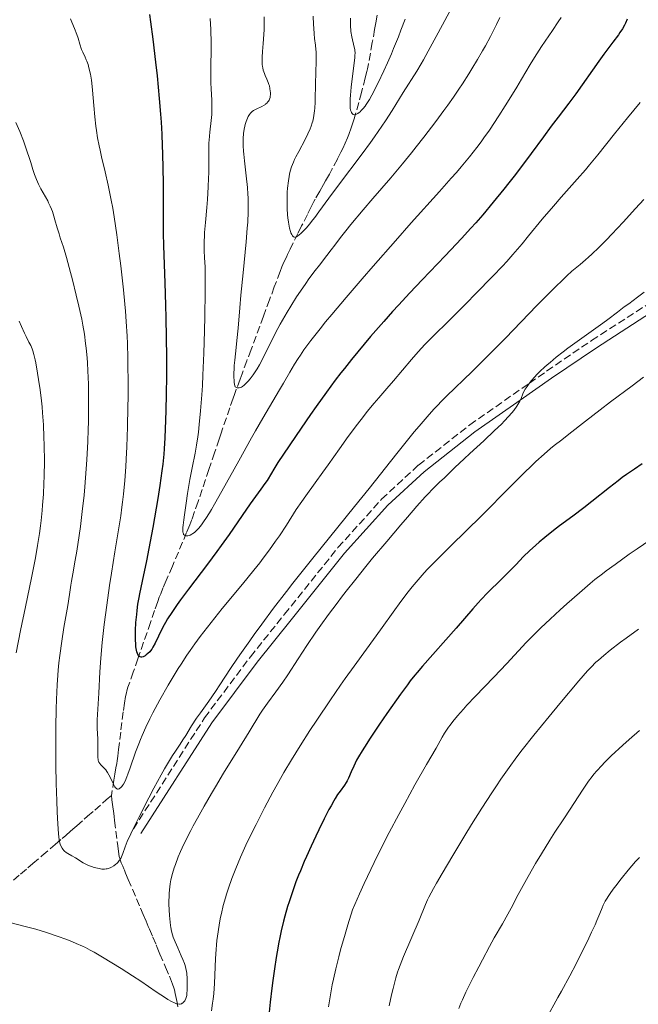
# Model space of a CAD drawing. Units: metres. Extents: x 651285 to 654736, y 4753233 to 4755621.
# Drawn here: x 653641 to 653783, y 4754060 to 4754286 of the extents above; entities that cross this region are included whole.
import ezdxf

# ---------------------------------------------------------------- set-up
doc = ezdxf.new("R2010")
doc.units = ezdxf.units.M
doc.header["$MEASUREMENT"] = 0
doc.linetypes.add('DGN Style 3', pattern=[2.435891, 1.739922, -0.695969])
for name, color, linetype, lineweight in [('Barranco lineal', 142, 'DGN Style 3', 13), ('Camino', 7, 'DGN Style 3', 0), ('Curva de nivel directora', 30, 'Continuous', 30), ('Curva de nivel intermedia', 30, 'Continuous', 0), ('Margen derecho', 7, 'Continuous', 0)]:
    doc.layers.add(name, color=color, linetype=linetype, lineweight=lineweight)

msp = doc.modelspace()

# ---------------------------------------------------------------- linework, layer by layer
at = {"layer": 'Barranco lineal', "color": 142, "linetype": 'DGN Style 3', "lineweight": 13}
for points in [[(653723.11, 4754287.19, 952.86), (653722.8, 4754285.48, 953.02), (653722.52, 4754283.93, 953.15), (653721.98, 4754280.9, 953.34), (653721.08, 4754276.01, 953.58), (653720.86, 4754274.88, 953.66), (653720.72, 4754274.23, 953.73), (653720.37, 4754272.8, 953.88), (653719.48, 4754269.43, 954.26), (653718.86, 4754267.12, 954.58), (653718.21, 4754264.72, 954.96), (653717.81, 4754263.4, 955.19), (653717.36, 4754262, 955.44), (653717.11, 4754261.28, 955.57), (653716.56, 4754259.77, 955.85), (653716.24, 4754258.99, 955.99), (653715.73, 4754257.79, 956.21), (653715.17, 4754256.55, 956.44), (653714.77, 4754255.72, 956.6), (653713.96, 4754254.09, 956.9), (653712.78, 4754251.86, 957.31), (653712.1, 4754250.62, 957.53), (653711.24, 4754249.09, 957.78), (653710.76, 4754248.26, 957.85), (653709.88, 4754246.72, 958.07), (653708.85, 4754244.89, 958.31), (653708.54, 4754244.32, 958.41), (653707.94, 4754243.16, 958.65), (653707.05, 4754241.39, 958.96), (653705.73, 4754238.72, 959.5), (653704.89, 4754237.01, 959.81), (653703.11, 4754233.38, 960.43), (653702.51, 4754232.16, 960.63), (653702.22, 4754231.57, 960.71), (653701.81, 4754230.7, 960.81), (653701.43, 4754229.84, 960.89), (653701.21, 4754229.3, 960.96), (653700.79, 4754228.25, 961.11), (653699.44, 4754224.68, 961.72), (653698.36, 4754221.75, 962.17), (653696.94, 4754217.94, 962.69), (653694.09, 4754210.26, 963.68), (653693.14, 4754207.71, 964.02), (653692.02, 4754204.67, 964.46), (653691.56, 4754203.44, 964.66), (653690.69, 4754201.1, 965.11), (653690.28, 4754199.98, 965.33), (653689.96, 4754199.08, 965.47), (653689.21, 4754196.91, 965.79), (653687.12, 4754190.79, 966.59), (653686.75, 4754189.68, 966.78), (653685.69, 4754186.54, 967.26), (653684.4, 4754182.69, 967.8), (653681.91, 4754175.32, 968.77), (653680.49, 4754171.2, 969.31), (653680.03, 4754169.98, 969.49), (653679.29, 4754168.19, 969.81), (653676, 4754160.45, 971.33), (653674.61, 4754157.17, 971.96), (653673.85, 4754155.39, 972.33), (653673.32, 4754154.1, 972.53), (653673, 4754153.29, 972.65)], [(653673, 4754153.29, 972.65), (653672.65, 4754152.3, 972.8), (653671.93, 4754150.25, 973.12), (653670.98, 4754147.51, 973.61), (653669.4, 4754142.94, 974.36), (653668.46, 4754140.26, 974.83), (653668.07, 4754139.13, 975), (653667.01, 4754136.08, 975.43), (653665.8, 4754132.59, 975.96), (653665.54, 4754131.74, 976.08), (653665.43, 4754131.28, 976.15), (653665.26, 4754130.48, 976.29), (653665, 4754128.95, 976.58), (653664.71, 4754126.93, 976.99), (653664.12, 4754122.27, 977.93), (653663.62, 4754118.23, 978.73), (653663.43, 4754116.73, 979.02), (653663.28, 4754115.63, 979.2), (653663.2, 4754115.06, 979.29), (653663.04, 4754114.04, 979.4), (653662.8, 4754112.61, 979.55), (653662.58, 4754111.23, 979.74), (653662, 4754107.69, 980.32)], [(653639.49, 4754088.2, 988.25), (653641.11, 4754089.58, 987.9), (653642.81, 4754091.04, 987.47), (653643.93, 4754092, 987.15), (653646.03, 4754093.8, 986.5), (653647.99, 4754095.48, 985.8), (653649.05, 4754096.39, 985.39), (653650.66, 4754097.78, 984.69), (653651.49, 4754098.49, 984.29), (653652.6, 4754099.46, 983.72), (653653.56, 4754100.31, 983.27), (653654.04, 4754100.73, 983.08), (653655.73, 4754102.2, 982.58), (653656.52, 4754102.89, 982.33), (653658.15, 4754104.31, 981.75), (653659.95, 4754105.9, 981.01), (653660.82, 4754106.65, 980.68), (653661.28, 4754107.06, 980.53), (653662, 4754107.69, 980.32)], [(653662, 4754107.69, 980.32), (653662.12, 4754106.73, 980.49), (653662.2, 4754106.11, 980.63), (653662.25, 4754105.71, 980.74), (653662.35, 4754104.96, 980.98), (653662.45, 4754104.17, 981.27), (653662.61, 4754102.85, 981.75), (653662.73, 4754101.9, 982.07), (653663.45, 4754096.12, 983.84), (653663.62, 4754094.79, 984.28), (653663.8, 4754093.67, 984.69), (653663.9, 4754093.24, 984.85), (653664.09, 4754092.62, 985.06), (653664.25, 4754092.22, 985.18), (653664.58, 4754091.41, 985.38), (653664.82, 4754090.84, 985.48), (653664.97, 4754090.5, 985.52), (653665.24, 4754089.85, 985.57), (653665.86, 4754088.39, 985.66), (653668.68, 4754081.76, 985.98), (653669.29, 4754080.3, 986.06), (653669.95, 4754078.74, 986.18), (653670.46, 4754077.53, 986.25), (653670.72, 4754076.93, 986.31), (653671.49, 4754075.12, 986.6), (653672.26, 4754073.32, 986.83), (653672.52, 4754072.7, 986.94), (653673.15, 4754071.21, 987.24), (653674.43, 4754068.19, 987.81), (653675.33, 4754066.08, 988.25), (653675.83, 4754064.87, 988.48), (653676.06, 4754064.27, 988.61), (653676.34, 4754063.43, 988.84), (653676.47, 4754062.96, 988.98), (653676.68, 4754062.12, 989.26), (653676.82, 4754061.47, 989.5), (653677.11, 4754060.04, 990.03), (653677.3, 4754059.03, 990.43)]]:
    msp.add_polyline3d(points, dxfattribs=at)
at = {"layer": 'Camino', "color": 7, "linetype": 'DGN Style 3', "lineweight": 0}
msp.add_polyline3d([(653667.07, 4754100.02, 988.51), (653683.42, 4754125.57, 988.4), (653693.95, 4754139.6, 987.27), (653701.79, 4754149.38, 987.19), (653714.09, 4754164.72, 988.91), (653724.13, 4754175.86, 990.26), (653732.59, 4754183.69, 991.29), (653744.38, 4754192.95, 990.68), (653758.11, 4754202.56, 990), (653762.06, 4754205.32, 989.84), (653772.41, 4754212.37, 989.67), (653790.54, 4754224.09, 990.2), (653819.09, 4754240.82, 992.72), (653835, 4754252.16, 995), (653839.28, 4754255.21, 995.68), (653848.7, 4754261.07, 997.12), (653853.67, 4754262.79, 997.8), (653857.08, 4754263.26, 997.82), (653859.66, 4754263.24, 998.03), (653869.52, 4754261.89, 999.86), (653872.03, 4754261.72, 1000.06), (653870.34, 4754271.18, 997.02), (653869.56, 4754276.06, 996.04), (653864.16, 4754320.98, 990.81)], dxfattribs=at)
at = {"layer": 'Curva de nivel directora', "color": 30, "linetype": 'Continuous', "lineweight": 30, "flags": 128}
for points, elevation in [([(653674.4, 4754147.49), (653674.11, 4754146.96), (653673.58, 4754145.96), (653672.04, 4754142.72), (653671.53, 4754141.78), (653671.26, 4754141.36), (653670.98, 4754140.98), (653670.79, 4754140.75), (653670.4, 4754140.34), (653670.02, 4754140.01), (653669.77, 4754139.83), (653669.44, 4754139.66), (653669.28, 4754139.6), (653668.95, 4754139.53), (653668.8, 4754139.53), (653668.59, 4754139.58), (653668.47, 4754139.65), (653668.24, 4754139.85), (653668.14, 4754139.99), (653667.97, 4754140.33), (653667.83, 4754140.76), (653667.76, 4754141.1), (653667.64, 4754141.89), (653667.59, 4754142.4), (653667.54, 4754143.54), (653667.53, 4754144.8), (653667.55, 4754145.68), (653667.64, 4754147.49), (653667.8, 4754149.29), (653667.9, 4754150.22), (653668.1, 4754151.68), (653668.36, 4754153.25), (653668.52, 4754154.1), (653669.11, 4754156.97), (653670.1, 4754161.69), (653670.67, 4754164.52), (653671.57, 4754169.35), (653671.97, 4754171.59), (653672.71, 4754175.99), (653673.19, 4754179), (653673.67, 4754182.4), (653673.86, 4754183.95), (653674.09, 4754186.23), (653674.18, 4754187.41), (653674.34, 4754189.97), (653674.53, 4754194.01), (653674.6, 4754196.3), (653674.68, 4754200.04), (653674.72, 4754204.13), (653674.72, 4754206.29), (653674.72, 4754208.52), (653674.67, 4754213.09), (653674.59, 4754217.61), (653674.52, 4754220.49), (653674.36, 4754225.63), (653674.04, 4754234.18), (653673.98, 4754237.1), (653673.97, 4754238.76), (653673.96, 4754242.59), (653673.95, 4754248.61), (653673.9, 4754251.92), (653673.82, 4754255.39), (653673.76, 4754257.17), (653673.63, 4754259.88), (653673.47, 4754262.62), (653673.34, 4754264.45), (653673.05, 4754268.08), (653672.56, 4754273.26), (653672.22, 4754276.43), (653671.6, 4754281.73), (653671.08, 4754285.65), (653670.8, 4754287.4)], 975), ([(653780.6, 4754286.29), (653780.18, 4754285.38), (653779.93, 4754284.9), (653779.47, 4754284.11), (653778.89, 4754283.22), (653778.55, 4754282.72), (653777.29, 4754280.99), (653775.2, 4754278.21), (653774.05, 4754276.64), (653768.76, 4754269.16), (653767.13, 4754266.96), (653764.68, 4754263.72), (653763.14, 4754261.67), (653761.31, 4754259.19), (653758.49, 4754255.37), (653756.96, 4754253.33), (653754.6, 4754250.21), (653753.4, 4754248.67), (653752.19, 4754247.15), (653749.78, 4754244.19), (653747.37, 4754241.32), (653745.75, 4754239.46), (653744.66, 4754238.24), (653742.48, 4754235.83), (653741.24, 4754234.5), (653738.72, 4754231.85), (653733.44, 4754226.35), (653730.62, 4754223.36), (653727.99, 4754220.51), (653726.65, 4754219.03), (653724.62, 4754216.76), (653721.58, 4754213.27), (653718.62, 4754209.76), (653717.19, 4754208.01), (653715.55, 4754205.95), (653714.73, 4754204.9), (653713.46, 4754203.24), (653711.42, 4754200.46), (653709.1, 4754197.2), (653707.8, 4754195.34), (653705.62, 4754192.17), (653700.27, 4754184.28), (653699.36, 4754182.74), (653698.8, 4754181.81), (653697.77, 4754180.18), (653697.29, 4754179.46), (653696.38, 4754178.15), (653693.93, 4754174.77), (653692.05, 4754172.07), (653689.08, 4754167.76), (653687.26, 4754165.21), (653686.25, 4754163.82), (653684.08, 4754160.91), (653679.73, 4754155.15), (653677.89, 4754152.67), (653677.12, 4754151.61), (653675.86, 4754149.8), (653674.91, 4754148.34), (653674.4, 4754147.49)], 975), ([(653784.04, 4754184), (653782.25, 4754182.8), (653780.4, 4754181.52), (653779.45, 4754180.82), (653778.48, 4754180.09), (653776.48, 4754178.54), (653772.49, 4754175.36), (653770.62, 4754173.88), (653768.07, 4754171.94), (653765.05, 4754169.71), (653763.64, 4754168.65), (653761.61, 4754167.02), (653760.33, 4754165.95), (653759.54, 4754165.26), (653758.11, 4754163.96), (653756.78, 4754162.64), (653754.97, 4754160.77), (653753.84, 4754159.61), (653751.69, 4754157.48), (653748.49, 4754154.29), (653747, 4754152.75), (653746.32, 4754152.03), (653745.08, 4754150.66), (653741.23, 4754146.18), (653733.51, 4754137.47), (653732.26, 4754136), (653731.72, 4754135.35), (653730.71, 4754134.07), (653730.04, 4754133.17), (653728.48, 4754131.01), (653725.35, 4754126.54), (653723.65, 4754124.08), (653721.34, 4754120.65), (653720.71, 4754119.67), (653719.64, 4754117.97), (653718.82, 4754116.58), (653718.38, 4754115.79), (653717.7, 4754114.44), (653717.14, 4754113.15), (653716.52, 4754111.68), (653716.18, 4754111.02), (653715.99, 4754110.69), (653715.56, 4754110.05), (653714.56, 4754108.67), (653714.01, 4754107.88), (653713.43, 4754106.98), (653713.13, 4754106.47), (653712.49, 4754105.33), (653712.01, 4754104.45), (653710.93, 4754102.35), (653709.65, 4754099.76), (653708.96, 4754098.32), (653707.89, 4754096.03), (653706.83, 4754093.66), (653706.31, 4754092.48), (653705.44, 4754090.38), (653705.03, 4754089.34), (653704.43, 4754087.79), (653703.61, 4754085.5), (653702.85, 4754083.24), (653702.51, 4754082.12), (653701.87, 4754079.91), (653701.58, 4754078.8), (653701.04, 4754076.55), (653700.71, 4754075), (653700.5, 4754073.95), (653700.1, 4754071.74), (653699.88, 4754070.44), (653699.47, 4754067.77), (653699.1, 4754065.08), (653698.87, 4754063.33), (653698.5, 4754060.11), (653697.76, 4754052.47)], 1000)]:
    msp.add_lwpolyline(points, dxfattribs=dict(at, elevation=elevation))
at = {"layer": 'Curva de nivel intermedia', "color": 30, "linetype": 'Continuous', "lineweight": 0, "flags": 128}
for points, elevation in [([(653740.2, 4754288.85), (653738.65, 4754286.02), (653737.14, 4754283.19), (653734.85, 4754278.94), (653733.74, 4754276.94), (653733.21, 4754276.03), (653732.21, 4754274.36), (653729.11, 4754269.46), (653726.51, 4754265.3), (653725, 4754262.94), (653723.35, 4754260.46), (653722.47, 4754259.19), (653721.56, 4754257.9), (653719.66, 4754255.33), (653714.17, 4754248.12), (653711.98, 4754245.14), (653709.68, 4754241.94), (653708.74, 4754240.66), (653708.31, 4754240.1), (653707.53, 4754239.12), (653706.82, 4754238.3), (653706.39, 4754237.83), (653705.59, 4754237.04), (653705.1, 4754236.61), (653704.87, 4754236.43), (653704.53, 4754236.25), (653704.32, 4754236.18), (653704.22, 4754236.17), (653704.07, 4754236.18), (653703.87, 4754236.25), (653703.78, 4754236.32), (653703.65, 4754236.45), (653703.46, 4754236.74), (653703.28, 4754237.13), (653703.17, 4754237.45), (653702.97, 4754238.21), (653702.87, 4754238.64), (653702.71, 4754239.59), (653702.58, 4754240.6), (653702.51, 4754241.31), (653702.42, 4754242.74), (653702.39, 4754243.54), (653702.38, 4754245.07), (653702.44, 4754246.53), (653702.51, 4754247.45), (653702.69, 4754249.14), (653702.84, 4754250.14), (653702.93, 4754250.61), (653703.09, 4754251.3), (653703.4, 4754252.34), (653703.82, 4754253.42), (653704.08, 4754253.99), (653704.38, 4754254.6), (653705.05, 4754255.89), (653706.51, 4754258.59), (653707.17, 4754259.89), (653707.7, 4754261.1), (653707.92, 4754261.67), (653708.17, 4754262.43), (653708.27, 4754262.81), (653708.45, 4754263.58), (653708.55, 4754264.1), (653708.69, 4754265.2), (653708.75, 4754265.85), (653708.82, 4754267.21), (653708.86, 4754268.63), (653708.88, 4754270.52), (653708.89, 4754271.44), (653709.08, 4754276.64), (653709.08, 4754277.98), (653709.05, 4754278.79), (653709.01, 4754279.3), (653708.92, 4754280.29), (653708.71, 4754281.86), (653708.61, 4754282.89), (653708.51, 4754284.23), (653708.47, 4754285.05), (653708.4, 4754287.01)], 960), ([(653662.24, 4754110.72), (653661.7, 4754111.87), (653661.4, 4754112.45), (653661.09, 4754112.99), (653660.93, 4754113.24), (653660.69, 4754113.58), (653660.2, 4754114.14), (653659.59, 4754114.75), (653659.34, 4754115.05), (653659.13, 4754115.35), (653659.05, 4754115.52), (653658.96, 4754115.78), (653658.91, 4754115.97), (653658.86, 4754116.39), (653658.84, 4754117.11), (653658.87, 4754118.25), (653658.88, 4754118.92), (653658.84, 4754120.62), (653658.74, 4754123.15), (653658.73, 4754124.43), (653658.73, 4754125.07), (653658.78, 4754126.35), (653659.08, 4754131.22), (653659.35, 4754136.17), (653659.57, 4754139.31), (653659.89, 4754142.92), (653660.1, 4754144.92), (653660.35, 4754147.04), (653660.93, 4754151.5), (653661.57, 4754155.99), (653662, 4754158.84), (653662.76, 4754163.74), (653664.14, 4754172), (653664.42, 4754174.01), (653664.56, 4754175.14), (653664.76, 4754177), (653665.04, 4754180.15), (653665.27, 4754183.34), (653665.37, 4754185.08), (653665.5, 4754187.87), (653665.67, 4754192.5), (653665.78, 4754197.03), (653665.81, 4754199.39), (653665.83, 4754202.98), (653665.8, 4754206.55), (653665.77, 4754208.3), (653665.66, 4754211.7), (653665.58, 4754213.38), (653665.37, 4754216.77), (653665.2, 4754219.1), (653665.06, 4754220.7), (653664.74, 4754224.06), (653664.15, 4754229.55), (653663.8, 4754232.41), (653663.23, 4754236.69), (653662.61, 4754240.84), (653662.28, 4754242.8), (653661.94, 4754244.66), (653661.24, 4754248.1), (653660.56, 4754251.15), (653659.74, 4754254.64), (653659.39, 4754256.15), (653659.17, 4754257.17), (653658.8, 4754259.02), (653658.53, 4754260.67), (653658.39, 4754261.72), (653658.17, 4754263.84), (653657.96, 4754266.43), (653657.68, 4754269.94), (653657.5, 4754271.55), (653657.4, 4754272.29), (653657.17, 4754273.64), (653656.91, 4754274.8), (653656.73, 4754275.47), (653656.61, 4754275.88), (653656.36, 4754276.61), (653656.22, 4754276.96), (653655.94, 4754277.58), (653655.41, 4754278.7), (653655.15, 4754279.34), (653654.76, 4754280.54), (653654.32, 4754281.92), (653654.04, 4754282.74), (653653.51, 4754284.15), (653652.91, 4754285.6), (653652.56, 4754286.39)], 980), ([(653685.05, 4754267.69), (653684.92, 4754270.3), (653684.87, 4754271.62), (653684.83, 4754274.22), (653684.85, 4754276.11), (653684.91, 4754278.63), (653684.93, 4754280.1), (653684.91, 4754281.84), (653684.88, 4754282.85), (653684.83, 4754283.96), (653684.7, 4754286.42)], 970), ([(653700.81, 4754216.16), (653700.27, 4754215.16), (653699.27, 4754213.24), (653696.9, 4754208.4), (653696.02, 4754206.74), (653695.52, 4754205.86), (653695.21, 4754205.36), (653694.6, 4754204.47), (653693.89, 4754203.57), (653693.41, 4754203.02), (653693.1, 4754202.69), (653692.49, 4754202.1), (653692.11, 4754201.79), (653691.92, 4754201.66), (653691.64, 4754201.52), (653691.35, 4754201.45), (653691.2, 4754201.44), (653690.89, 4754201.49), (653690.72, 4754201.55), (653690.46, 4754201.7), (653690.38, 4754201.97), (653690.25, 4754202.7), (653690.21, 4754203.1), (653690.17, 4754204.01), (653690.16, 4754204.76), (653690.2, 4754205.96), (653690.24, 4754206.58), (653690.36, 4754207.87), (653690.68, 4754210.74), (653690.86, 4754212.37), (653691.1, 4754215.17), (653691.49, 4754219.89), (653691.75, 4754222.82), (653692.26, 4754227.94), (653692.96, 4754235.05), (653693.23, 4754238.2), (653693.32, 4754239.58), (653693.44, 4754241.98), (653693.46, 4754244.01), (653693.43, 4754245.23), (653693.39, 4754246.02), (653693.28, 4754247.56), (653693, 4754250.24), (653692.58, 4754253.7), (653692.42, 4754255.24), (653692.37, 4754255.93), (653692.31, 4754257.17), (653692.3, 4754258.25), (653692.31, 4754258.88), (653692.39, 4754259.98), (653692.54, 4754261.03), (653692.66, 4754261.65), (653692.76, 4754262.04), (653692.98, 4754262.78), (653693.26, 4754263.52), (653693.43, 4754263.88), (653693.74, 4754264.39), (653694, 4754264.71), (653694.15, 4754264.86), (653694.39, 4754265.07), (653694.66, 4754265.27), (653695.27, 4754265.62), (653696.57, 4754266.23), (653697.14, 4754266.54), (653697.39, 4754266.7), (653697.53, 4754266.82), (653697.79, 4754267.05), (653697.91, 4754267.18), (653698.1, 4754267.43), (653698.25, 4754267.7), (653698.34, 4754267.88), (653698.46, 4754268.26), (653698.5, 4754268.49), (653698.55, 4754268.95), (653698.56, 4754269.42), (653698.53, 4754269.73), (653698.44, 4754270.36), (653698.31, 4754270.96), (653698.22, 4754271.26), (653698.06, 4754271.73), (653697.74, 4754272.51), (653697.37, 4754273.31), (653697.17, 4754273.77), (653696.91, 4754274.53), (653696.77, 4754275.1), (653696.71, 4754275.41), (653696.65, 4754275.89), (653696.62, 4754276.41), (653696.62, 4754276.78), (653696.63, 4754277.56), (653696.72, 4754278.83), (653696.89, 4754280.71), (653696.97, 4754281.72), (653697.1, 4754283.89), (653697.13, 4754285.03), (653697.13, 4754286.8)], 965), ([(653751.27, 4754286.7), (653750.54, 4754285.09), (653750.07, 4754284.12), (653749.13, 4754282.29), (653747.99, 4754280.19), (653747.31, 4754278.99), (653746.17, 4754277.01), (653744.88, 4754274.87), (653744.18, 4754273.75), (653742.68, 4754271.41), (653741.89, 4754270.2), (653740.64, 4754268.36), (653739.33, 4754266.5), (653738.44, 4754265.25), (653736.61, 4754262.76), (653733.86, 4754259.16), (653732.1, 4754256.92), (653730.98, 4754255.52), (653728.95, 4754253.02), (653726.23, 4754249.77), (653722.08, 4754245.02), (653719.87, 4754242.44), (653717.02, 4754239.04), (653715.87, 4754237.62), (653714.64, 4754236.04), (653713.35, 4754234.29), (653712.54, 4754233.24), (653711.5, 4754231.89), (653709.8, 4754229.7), (653708.87, 4754228.47), (653707.41, 4754226.52), (653706.69, 4754225.5), (653705.97, 4754224.48), (653704.57, 4754222.39), (653703.23, 4754220.3), (653702.38, 4754218.9), (653701.32, 4754217.07), (653700.81, 4754216.16)], 965), ([(653717.19, 4754264.85), (653717.11, 4754265.03), (653717, 4754265.39), (653716.92, 4754265.86), (653716.89, 4754266.15), (653716.87, 4754266.85), (653716.87, 4754267.26), (653716.9, 4754267.96), (653716.96, 4754268.78), (653717.14, 4754270.65), (653717.82, 4754276.23), (653717.95, 4754277.44), (653717.99, 4754277.9), (653718, 4754278.64), (653717.98, 4754279.04), (653717.94, 4754279.29), (653717.84, 4754279.83), (653717.29, 4754282.2), (653717.06, 4754283.44), (653717.01, 4754283.82), (653716.96, 4754284.53), (653716.94, 4754285.2), (653716.95, 4754286.09), (653716.95, 4754286.56)], 955), ([(653729.52, 4754286.32), (653728.56, 4754283.8), (653727.97, 4754282.27), (653726.87, 4754279.56), (653726.37, 4754278.36), (653725.45, 4754276.24), (653724.63, 4754274.45), (653723.29, 4754271.66), (653721.85, 4754268.8), (653721.3, 4754267.8), (653721.05, 4754267.38), (653720.58, 4754266.64), (653720.34, 4754266.32), (653719.88, 4754265.74), (653719.44, 4754265.26), (653719.15, 4754264.99), (653718.97, 4754264.84), (653718.63, 4754264.59), (653718.33, 4754264.42), (653718.19, 4754264.36), (653718, 4754264.32), (653717.82, 4754264.32), (653717.61, 4754264.39), (653717.38, 4754264.58), (653717.19, 4754264.85)], 955), ([(653765.37, 4754286.72), (653764.71, 4754285.67), (653763.4, 4754283.67), (653760.91, 4754279.99), (653759.79, 4754278.29), (653759.27, 4754277.47), (653758.28, 4754275.85), (653756.3, 4754272.49), (653755.18, 4754270.62), (653753.47, 4754267.82), (653752.53, 4754266.34), (653751.08, 4754264.09)], 970), ([(653783.57, 4754267.16), (653780.63, 4754263.59), (653777.7, 4754259.92), (653773.86, 4754255.07), (653771.95, 4754252.75), (653771, 4754251.63), (653769.1, 4754249.46), (653765.4, 4754245.31), (653763.62, 4754243.28), (653761.07, 4754240.27), (653757.9, 4754236.42), (653756.43, 4754234.64), (653754.31, 4754232.18), (653752.88, 4754230.58), (653751.88, 4754229.49), (653749.66, 4754227.14), (653745.74, 4754223.09), (653743.67, 4754220.98), (653740.67, 4754217.99), (653738.86, 4754216.22), (653736.64, 4754214.05), (653735.6, 4754213.01), (653734.06, 4754211.42), (653733.29, 4754210.59), (653732.52, 4754209.74), (653730.98, 4754207.98), (653726.87, 4754203.08), (653725.31, 4754201.3), (653723.45, 4754199.18), (653722.42, 4754197.97), (653720.82, 4754196), (653719.94, 4754194.89), (653718.57, 4754193.1), (653716.46, 4754190.28), (653714.43, 4754187.45), (653711.85, 4754183.78), (653710.62, 4754182.05), (653708.84, 4754179.61), (653706.69, 4754176.66), (653705.74, 4754175.32), (653704.48, 4754173.45), (653702.24, 4754169.91), (653700.61, 4754167.45), (653699.73, 4754166.17), (653698.31, 4754164.18), (653696.91, 4754162.29), (653696.12, 4754161.25), (653694.75, 4754159.51), (653692.13, 4754156.28), (653687.48, 4754150.67), (653684.92, 4754147.49), (653683.23, 4754145.33), (653682.41, 4754144.24), (653681.21, 4754142.61), (653680.08, 4754141.01), (653679.36, 4754139.96), (653678, 4754137.9), (653677.37, 4754136.9), (653676.17, 4754134.95), (653675.07, 4754133.08), (653673.14, 4754129.67), (653671.54, 4754126.71), (653670.84, 4754125.36), (653669.89, 4754123.42), (653669.05, 4754121.52), (653668.66, 4754120.57), (653668.27, 4754119.59), (653667.56, 4754117.63), (653666.31, 4754114.01), (653665.78, 4754112.56), (653665.55, 4754111.96), (653665.12, 4754111), (653664.75, 4754110.31), (653664.53, 4754109.97), (653664.39, 4754109.79), (653664.12, 4754109.49), (653663.87, 4754109.28), (653663.74, 4754109.2), (653663.55, 4754109.14), (653663.36, 4754109.16), (653663.26, 4754109.2), (653663.06, 4754109.35), (653662.95, 4754109.46), (653662.79, 4754109.69), (653662.62, 4754109.98), (653662.24, 4754110.72)], 980), ([(653751.08, 4754264.09), (653748.89, 4754260.8), (653747.62, 4754258.99), (653746.98, 4754258.1), (653745.99, 4754256.76), (653744.35, 4754254.66), (653742.43, 4754252.35), (653741.33, 4754251.06), (653740.12, 4754249.68), (653737.41, 4754246.62), (653730.93, 4754239.42), (653727.28, 4754235.32), (653722.17, 4754229.5), (653719.62, 4754226.55), (653715.96, 4754222.28), (653712.69, 4754218.38), (653711.25, 4754216.63), (653709.98, 4754215.05), (653707.88, 4754212.36), (653706.27, 4754210.19), (653705.43, 4754208.98), (653704.94, 4754208.25), (653704.12, 4754206.96), (653702.98, 4754205.07), (653701.53, 4754202.52), (653700.64, 4754200.99), (653696.77, 4754194.48), (653695.1, 4754191.58), (653694.19, 4754189.98), (653691.28, 4754184.71), (653687.41, 4754177.68), (653685.72, 4754174.71), (653684.99, 4754173.46), (653684.53, 4754172.72), (653683.72, 4754171.44), (653683.34, 4754170.89), (653682.67, 4754169.96), (653682.08, 4754169.22), (653681.71, 4754168.82), (653681.49, 4754168.59), (653681.06, 4754168.2), (653680.71, 4754167.94), (653680.49, 4754167.8), (653680.08, 4754167.58), (653679.89, 4754167.51), (653679.54, 4754167.42), (653679.24, 4754167.41), (653679.06, 4754167.44), (653678.95, 4754167.48), (653678.76, 4754167.59), (653678.6, 4754167.77), (653678.54, 4754167.89), (653678.48, 4754168.12), (653678.45, 4754168.3), (653678.43, 4754168.76), (653678.45, 4754169.36), (653678.49, 4754169.85), (653678.63, 4754171.07), (653678.78, 4754172.23), (653679.17, 4754174.96), (653679.51, 4754177.18), (653680.06, 4754180.38), (653680.57, 4754183.08), (653681.23, 4754186.42), (653681.55, 4754188.28), (653681.84, 4754190.19), (653681.98, 4754191.26), (653682.19, 4754193.03), (653682.49, 4754196.15), (653682.77, 4754199.9), (653682.9, 4754202.05), (653683.02, 4754204.39), (653683.22, 4754209.44), (653683.39, 4754214.62), (653683.47, 4754217.91), (653683.57, 4754223.53), (653683.58, 4754225.15), (653683.57, 4754227.6), (653683.53, 4754229.27), (653683.41, 4754231.48), (653683.35, 4754232.97), (653683.33, 4754233.79), (653683.34, 4754235.1), (653683.38, 4754236.5), (653683.42, 4754237.24), (653683.6, 4754239.55), (653683.92, 4754242.94), (653684.07, 4754244.8), (653684.24, 4754247.74), (653684.32, 4754249.7), (653684.36, 4754250.95), (653684.39, 4754253.18), (653684.37, 4754256.81), (653684.41, 4754257.87), (653684.45, 4754258.43), (653684.64, 4754260.27), (653684.96, 4754262.97), (653685.06, 4754264.35), (653685.09, 4754265.03), (653685.09, 4754266.37), (653685.05, 4754267.69)], 970), ([(653656.76, 4754197.12), (653656.76, 4754198.94), (653656.7, 4754202.31), (653656.59, 4754205.36), (653656.48, 4754207.22), (653656.39, 4754208.39), (653656.19, 4754210.57), (653656.06, 4754211.7), (653655.78, 4754213.84), (653655.43, 4754215.89), (653655.16, 4754217.29), (653654.51, 4754220.28), (653653.91, 4754222.81), (653653.04, 4754226.34), (653652.61, 4754228.05), (653651.69, 4754231.43), (653650.96, 4754233.84), (653650.24, 4754236.01), (653649.94, 4754236.91), (653649.52, 4754238.3), (653649.01, 4754240.14), (653648.77, 4754241), (653648.43, 4754242.05), (653648.25, 4754242.55), (653647.93, 4754243.29), (653647.56, 4754244.07), (653647.35, 4754244.47), (653645.77, 4754247.25), (653645.24, 4754248.3), (653644.99, 4754248.84), (653644.75, 4754249.39), (653644.33, 4754250.53), (653643.94, 4754251.71), (653643.44, 4754253.36), (653643.17, 4754254.22), (653642.58, 4754255.99), (653642.26, 4754256.91), (653641.75, 4754258.3), (653640.92, 4754260.42), (653640.02, 4754262.56)], 985), ([(653784.38, 4754244.83), (653782.52, 4754242.72), (653779.64, 4754239.57), (653777.07, 4754236.84), (653775.82, 4754235.55), (653774.04, 4754233.76), (653772.42, 4754232.21), (653771.69, 4754231.55), (653771.02, 4754230.96), (653769.76, 4754229.89), (653767.89, 4754228.3), (653766.71, 4754227.24), (653765.29, 4754225.89), (653764.46, 4754225.09), (653763.07, 4754223.7), (653759.82, 4754220.4), (653752.57, 4754212.93), (653749.16, 4754209.44), (653747.62, 4754207.89), (653744.92, 4754205.21), (653739.05, 4754199.54), (653737.74, 4754198.24), (653737.11, 4754197.6), (653736.15, 4754196.58), (653734.59, 4754194.83), (653732.73, 4754192.65), (653731.64, 4754191.32), (653727.64, 4754186.37), (653721.23, 4754178.35), (653717.88, 4754174.18), (653708.29, 4754162.32), (653705.23, 4754158.47), (653703.72, 4754156.54)], 985), ([(653784.46, 4754223.46), (653782.97, 4754222.31), (653780.94, 4754220.84), (653779.91, 4754220.08), (653778.32, 4754218.87), (653776.12, 4754217.17), (653774.97, 4754216.32), (653769.09, 4754212.15), (653766.96, 4754210.57), (653765.88, 4754209.74), (653764.29, 4754208.5), (653762.84, 4754207.31), (653762.19, 4754206.76), (653761.6, 4754206.25), (653760.6, 4754205.32), (653759.78, 4754204.51), (653759.32, 4754204.02), (653758.54, 4754203.1), (653757.86, 4754202.24), (653757.55, 4754201.81), (653757.13, 4754201.16), (653756.77, 4754200.47), (653756.6, 4754200.11), (653756.18, 4754199.04), (653755.88, 4754198.4), (653755.47, 4754197.65), (653755.2, 4754197.23), (653754.51, 4754196.28), (653754.07, 4754195.75), (653753.3, 4754194.86), (653752.36, 4754193.86), (653751.65, 4754193.15), (653750.11, 4754191.65), (653747.62, 4754189.31)], 990), ([(653640.07, 4754140.5), (653641.07, 4754145.66), (653642.2, 4754151.12), (653643.6, 4754157.76), (653644.22, 4754160.84), (653644.5, 4754162.33), (653645, 4754165.21), (653645.42, 4754167.97), (653645.66, 4754169.76), (653645.81, 4754170.93), (653646.06, 4754173.22), (653646.17, 4754174.49), (653646.36, 4754176.99), (653646.48, 4754179.48), (653646.54, 4754181.17), (653646.58, 4754184.63), (653646.53, 4754188.27), (653646.48, 4754190.14), (653646.35, 4754192.95), (653646.16, 4754195.74), (653646.04, 4754197.1), (653645.91, 4754198.45), (653645.6, 4754201.02), (653645.26, 4754203.39), (653645.03, 4754204.82), (653644.59, 4754207.22), (653644.44, 4754207.94), (653644.17, 4754209.12), (653643.92, 4754210), (653643.76, 4754210.47), (653643.44, 4754211.23), (653643.04, 4754212.02), (653642.39, 4754213.26), (653641.99, 4754214.07), (653641.28, 4754215.62), (653640.77, 4754216.78)], 990), ([(653784.34, 4754203.94), (653781.76, 4754201.97), (653776.75, 4754198.23), (653774.37, 4754196.43), (653771.01, 4754193.83), (653767.15, 4754190.78), (653765.57, 4754189.54), (653763.82, 4754188.18), (653762.96, 4754187.49), (653761.5, 4754186.24), (653759.61, 4754184.5), (653758.43, 4754183.37), (653757.07, 4754182.04), (653753.91, 4754178.9), (653746.93, 4754171.9), (653743.72, 4754168.7), (653739.9, 4754164.94), (653737.3, 4754162.4), (653736.19, 4754161.3), (653734.66, 4754159.72), (653733.92, 4754158.92), (653732.5, 4754157.3), (653731.12, 4754155.66), (653730.24, 4754154.55), (653728.55, 4754152.34), (653726.74, 4754149.86), (653724.24, 4754146.35), (653722.86, 4754144.43), (653717.78, 4754137.47), (653715.75, 4754134.62), (653714.66, 4754133.07), (653712.37, 4754129.73), (653709.2, 4754124.99), (653707.64, 4754122.61), (653705.42, 4754119.13), (653704.39, 4754117.48), (653703.42, 4754115.91), (653701.67, 4754112.98), (653700.09, 4754110.23), (653699.11, 4754108.44), (653697.19, 4754104.83), (653695.25, 4754101.03), (653694.3, 4754099.09), (653692.93, 4754096.22), (653691.67, 4754093.46), (653691.1, 4754092.16), (653690.58, 4754090.91), (653689.67, 4754088.57), (653688.9, 4754086.4), (653688.46, 4754085.01), (653688.2, 4754084.11), (653687.72, 4754082.34), (653687.3, 4754080.57), (653687.11, 4754079.69), (653686.85, 4754078.36), (653686.52, 4754076.35), (653686.26, 4754074.32)], 995), ([(653703.72, 4754156.54), (653702.22, 4754154.61), (653699.29, 4754150.77), (653696.54, 4754147.07), (653694.84, 4754144.75), (653693.79, 4754143.28), (653691.89, 4754140.59), (653690.96, 4754139.25), (653689.37, 4754136.89), (653686.95, 4754133.17), (653685.91, 4754131.61), (653684.38, 4754129.41), (653682.44, 4754126.71), (653681.56, 4754125.45), (653680.42, 4754123.68), (653679.09, 4754121.5), (653678.44, 4754120.48), (653677.77, 4754119.48), (653676.71, 4754117.91), (653676.07, 4754116.91), (653674.91, 4754115), (653674.22, 4754113.81), (653673.46, 4754112.45), (653671.76, 4754109.34), (653670.58, 4754107.11), (653668.34, 4754102.76), (653666.96, 4754099.98), (653666.43, 4754098.85), (653665.65, 4754097.09), (653665.16, 4754095.87), (653664.64, 4754094.36), (653664.31, 4754093.58), (653664.13, 4754093.22), (653663.81, 4754092.71), (653663.43, 4754092.25), (653663.22, 4754092.04), (653663, 4754091.85), (653662.52, 4754091.5), (653662.01, 4754091.22), (653661.67, 4754091.06), (653661.46, 4754090.98), (653661.04, 4754090.84), (653660.82, 4754090.79), (653660.42, 4754090.74), (653660.03, 4754090.74), (653659.76, 4754090.76), (653659.16, 4754090.87), (653658.04, 4754091.13), (653657.41, 4754091.33), (653656.76, 4754091.57), (653656.43, 4754091.71), (653656.11, 4754091.87), (653655.49, 4754092.22), (653653.72, 4754093.32), (653652.92, 4754093.78), (653651.98, 4754094.32), (653651.57, 4754094.6), (653651.22, 4754094.88), (653651.07, 4754095.04), (653650.79, 4754095.36), (653650.63, 4754095.6), (653650.36, 4754096.12), (653650.21, 4754096.51), (653650.14, 4754096.74), (653650.05, 4754097.16), (653649.93, 4754097.99), (653649.77, 4754099.9), (653649.62, 4754102.44), (653649.54, 4754103.95), (653649.44, 4754106.45), (653649.32, 4754110.48), (653649.24, 4754114.63), (653649.21, 4754117.46), (653649.23, 4754123.4), (653649.3, 4754127.62), (653649.36, 4754129.8), (653649.52, 4754133.14), (653649.67, 4754135.38), (653649.77, 4754136.51), (653649.93, 4754138.2), (653650.13, 4754139.9), (653650.58, 4754143.21), (653651.07, 4754146.32), (653651.95, 4754151.42), (653652.35, 4754153.91), (653652.66, 4754156.08), (653652.8, 4754157.02), (653653.09, 4754158.68), (653653.65, 4754161.79), (653654.01, 4754163.93), (653654.57, 4754167.5), (653654.86, 4754169.58), (653655.3, 4754173), (653655.72, 4754176.75), (653655.9, 4754178.72), (653656.07, 4754180.75), (653656.36, 4754184.92), (653656.57, 4754189.13), (653656.66, 4754191.89), (653656.71, 4754193.68), (653656.76, 4754197.12)], 985), ([(653747.62, 4754189.31), (653744.43, 4754186.38), (653743.09, 4754185.15), (653740.99, 4754183.16), (653739.53, 4754181.69), (653739.02, 4754181.2), (653738.47, 4754180.7), (653737.51, 4754179.83), (653736.89, 4754179.23), (653735.7, 4754178.03), (653734.97, 4754177.26), (653734.15, 4754176.37), (653732.24, 4754174.23), (653730.06, 4754171.74), (653728.51, 4754169.94), (653725.28, 4754166.14), (653722.06, 4754162.27), (653720.48, 4754160.34), (653718.17, 4754157.48), (653715.96, 4754154.68), (653714.9, 4754153.31), (653713.88, 4754151.96), (653711.94, 4754149.35), (653710.14, 4754146.85), (653709.02, 4754145.25), (653706.96, 4754142.23), (653704.92, 4754139.12), (653702.52, 4754135.42), (653701.4, 4754133.76), (653699.78, 4754131.5), (653697.86, 4754128.92), (653697.08, 4754127.84), (653696.75, 4754127.35), (653696.14, 4754126.4), (653693.68, 4754122.32), (653691.45, 4754118.74), (653687.78, 4754112.81), (653685.9, 4754109.71), (653685, 4754108.18), (653683.31, 4754105.24), (653681.76, 4754102.47), (653680.82, 4754100.72), (653680.24, 4754099.61), (653679.18, 4754097.53), (653678.28, 4754095.65), (653677.89, 4754094.78), (653677.35, 4754093.54), (653676.69, 4754091.84), (653676.42, 4754091.04), (653676.26, 4754090.52), (653675.97, 4754089.52), (653675.79, 4754088.79), (653675.69, 4754088.31), (653675.52, 4754087.38), (653675.35, 4754086.01), (653675.28, 4754085.12), (653675.25, 4754084.52), (653675.22, 4754083.34), (653675.22, 4754082.68), (653675.25, 4754081.36), (653675.32, 4754080.09), (653675.47, 4754078.52), (653675.56, 4754077.81), (653675.64, 4754077.32), (653675.83, 4754076.43), (653676.05, 4754075.61), (653676.22, 4754075.08), (653676.64, 4754073.99), (653677.23, 4754072.64), (653678.06, 4754070.81), (653678.42, 4754069.98), (653678.81, 4754069.01), (653678.95, 4754068.57), (653679.13, 4754067.91), (653679.26, 4754067.2), (653679.31, 4754066.81), (653679.41, 4754065.5), (653679.43, 4754064.59), (653679.42, 4754062.94), (653679.37, 4754062.08), (653679.31, 4754061.65), (653679.25, 4754061.42), (653679.12, 4754061.01), (653678.94, 4754060.63), (653678.84, 4754060.46), (653678.67, 4754060.22), (653678.48, 4754060.02), (653678.38, 4754059.94), (653678.28, 4754059.87), (653678.07, 4754059.77), (653677.83, 4754059.71), (653677.66, 4754059.7), (653677.27, 4754059.73), (653676.97, 4754059.78), (653676.79, 4754059.83), (653676.47, 4754059.95), (653675.83, 4754060.25), (653674.95, 4754060.76), (653674.4, 4754061.1), (653672.26, 4754062.52), (653668.73, 4754064.93)], 990), ([(653785.8, 4754166.4), (653782.89, 4754164.44), (653781.05, 4754163.17), (653777.79, 4754160.85), (653775.77, 4754159.37), (653774.87, 4754158.68), (653773.17, 4754157.35), (653772.05, 4754156.43), (653769.61, 4754154.35), (653766.73, 4754151.8), (653765.19, 4754150.4), (653762.88, 4754148.28), (653760.74, 4754146.25), (653759.77, 4754145.31), (653758.9, 4754144.44), (653757.37, 4754142.86), (653752.93, 4754138.05), (653749.94, 4754134.92), (653745.64, 4754130.46), (653743.74, 4754128.44), (653742.92, 4754127.55)], 1005), ([(653783.19, 4754145.99), (653780.31, 4754143.9), (653779.05, 4754142.95), (653776.7, 4754141.12), (653775.19, 4754139.9), (653773.95, 4754138.84), (653773.4, 4754138.33), (653772.29, 4754137.22), (653771.49, 4754136.35), (653769.48, 4754134.04), (653765.12, 4754128.87), (653762.65, 4754125.89), (653759.09, 4754121.55), (653756.42, 4754118.18), (653755.2, 4754116.59), (653753.41, 4754114.14), (653751.54, 4754111.44), (653750.53, 4754109.94), (653749.46, 4754108.3), (653747.17, 4754104.74)], 1010), ([(653742.92, 4754127.55), (653741.55, 4754125.99), (653740.47, 4754124.68), (653739.88, 4754123.9), (653739.53, 4754123.42), (653738.92, 4754122.52), (653738.61, 4754122.03), (653738.05, 4754121.09), (653736.63, 4754118.54), (653734.44, 4754114.81), (653731.79, 4754110.1), (653729.44, 4754105.81), (653728.08, 4754103.29), (653725.89, 4754099.14), (653723.59, 4754094.63), (653722.42, 4754092.28), (653720.88, 4754089.08), (653720.12, 4754087.46), (653719.01, 4754085.02), (653717.41, 4754081.36), (653716.34, 4754077.89), (653715.72, 4754075.81), (653714.68, 4754072.16), (653714.26, 4754070.56), (653713.56, 4754067.77), (653713.04, 4754065.45), (653712.77, 4754064.12), (653712.35, 4754061.85), (653711.91, 4754059.07)], 1005), ([(653783.41, 4754122.66), (653781.05, 4754120.58), (653779.56, 4754119.24), (653776.93, 4754116.79), (653775.37, 4754115.27), (653774.72, 4754114.6), (653773.59, 4754113.36), (653772.93, 4754112.57), (653772.52, 4754112.05), (653771.72, 4754110.97), (653771.26, 4754110.32), (653770.33, 4754108.93), (653767.45, 4754104.5), (653766, 4754102.32), (653763.94, 4754099.21), (653762.78, 4754097.39), (653760.85, 4754094.24), (653759.52, 4754092), (653757.83, 4754089.05), (653757.05, 4754087.67), (653755.55, 4754084.92), (653753.9, 4754081.79), (653753.12, 4754080.35), (653751.89, 4754078.18), (653750.03, 4754074.91), (653748.94, 4754072.94), (653747.31, 4754069.9), (653746.45, 4754068.28)], 1015), ([(653747.17, 4754104.74), (653744.82, 4754100.98), (653743.28, 4754098.5), (653740.48, 4754093.89), (653738.01, 4754089.73), (653736.75, 4754087.54), (653736.07, 4754086.3), (653735.01, 4754084.29), (653734.7, 4754083.67), (653734.2, 4754082.57), (653732.74, 4754079), (653729.17, 4754070.64), (653728.37, 4754068.68), (653727.99, 4754067.65), (653727.78, 4754067.02), (653727.39, 4754065.72), (653726.76, 4754063.26), (653726.41, 4754061.79), (653725.89, 4754059.3)], 1010), ([(653783.38, 4754093.45), (653782.52, 4754092.47), (653780.81, 4754090.47), (653779.21, 4754088.51), (653777.95, 4754086.89), (653777.39, 4754086.14), (653776.66, 4754085.14), (653776.22, 4754084.48), (653775.96, 4754084.08), (653775.54, 4754083.37), (653775.06, 4754082.44), (653774.81, 4754081.84), (653774.3, 4754080.56), (653773.63, 4754078.93), (653773.2, 4754077.95), (653772.41, 4754076.22), (653771.43, 4754074.15), (653770.85, 4754072.98), (653768.83, 4754068.99), (653767.36, 4754066.19), (653765.48, 4754062.68), (653764.66, 4754061.17), (653761.92, 4754056.32)], 1020), ([(653668.73, 4754064.93), (653666.87, 4754066.16), (653664.21, 4754067.85), (653659.91, 4754070.46), (653658.04, 4754071.61), (653657.13, 4754072.13), (653656.02, 4754072.69), (653655.35, 4754073.01), (653653.91, 4754073.64), (653653.08, 4754073.98), (653651.73, 4754074.52), (653649.5, 4754075.35), (653647.1, 4754076.16), (653645.86, 4754076.54), (653644.61, 4754076.9), (653642.13, 4754077.56), (653638.97, 4754078.36)], 990), ([(653686.26, 4754074.32), (653686.15, 4754073.29), (653686.06, 4754072.25), (653685.93, 4754070.17), (653685.67, 4754064.44), (653685.51, 4754062.15), (653685.36, 4754060.79), (653685.25, 4754059.91), (653684.97, 4754058.12)], 995), ([(653746.45, 4754068.28), (653745.2, 4754065.83), (653743.51, 4754062.42), (653742.7, 4754060.69), (653742.34, 4754059.88), (653741.85, 4754058.71)], 1015)]:
    msp.add_lwpolyline(points, dxfattribs=dict(at, elevation=elevation))
at = {"layer": 'Margen derecho', "color": 7, "linetype": 'Continuous', "lineweight": 0}
msp.add_polyline3d([(653668.75, 4754098.94, 988.51), (653685.06, 4754124.43, 988.4), (653695.53, 4754138.38, 987.27), (653703.35, 4754148.12, 987.19), (653715.61, 4754163.42, 988.91), (653725.55, 4754174.46, 990.26), (653733.89, 4754182.17, 990.18), (653745.58, 4754191.35, 990.08), (653755.99, 4754198.63, 990), (653763.2, 4754203.68, 990.03), (653773.51, 4754210.71, 990.34), (653791.58, 4754222.39, 991.48), (653820.17, 4754239.14, 994.3), (653825.99, 4754243.29, 995), (653840.38, 4754253.55, 996.77), (653849.56, 4754259.25, 997.85), (653854.13, 4754260.83, 998.33), (653857.21, 4754261.26, 998.64), (653859.52, 4754261.24, 998.87), (653869.32, 4754259.89, 999.86), (653872.32, 4754259.71, 1000.08)], dxfattribs=at)

doc.saveas('drawing.dxf')
